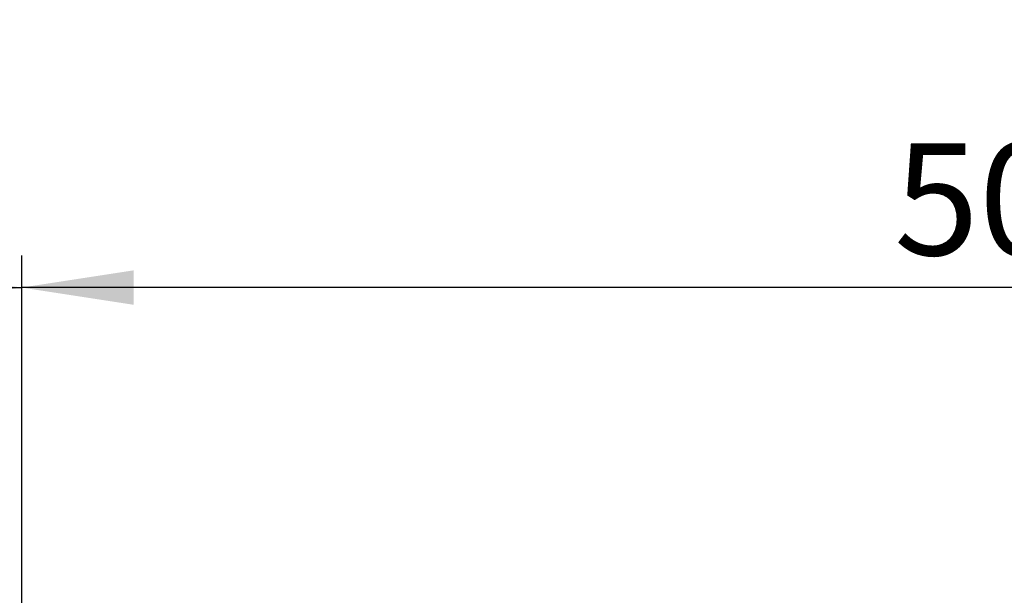
# Model space of a CAD drawing. Units: millimetres. Extents: x 56 to 3304, y 56 to 2320.
# Drawn here: x 1070 to 1316, y 613 to 757 of the extents above; entities that cross this region are included whole.
import ezdxf

# ---------------------------------------------------------------- set-up
doc = ezdxf.new("R2010")
doc.units = ezdxf.units.MM
doc.header["$LTSCALE"] = 8
doc.layers.add('HAURATON_DIMENSIONING', color=1, linetype='Continuous')
doc.styles.add('SLDTEXTSTYLE2', font='ARIAL.TTF', dxfattribs={"width": 0.948})
doc.dimstyles.new('SLDDIMSTYLE0', dxfattribs={"dimtxt": 28, "dimasz": 28, "dimexe": 0, "dimexo": 0.0625, "dimgap": 7, "dimtad": 1, "dimdec": 0, "dimrnd": 1e-09, "dimzin": 12, "dimdsep": 46, "dimtxsty": 'SLDTEXTSTYLE2', "dimsah": 1, "dimcen": 0.09, "dimadec": 0, "dimazin": 3, "dimtfac": 1, "dimtdec": 0, "dimtofl": 0, "dimtmove": 0, "dimatfit": 3, "dimfxl": 1, "dimfrac": 2, "dimtolj": 1, "dimtzin": 12, "dimarcsym": 0})

# ---------------------------------------------------------------- blocks, each defined once
blk = doc.blocks.new('_D_2')
at = {"layer": 'HAURATON_DIMENSIONING'}
for p, q in [((1070.55, 610.06), (1070.55, 698.06)), ((1570.55, 530.06), (1570.55, 698.06)), ((1570.55, 690.06), (1070.55, 690.06))]:
    blk.add_line(p, q, dxfattribs=at)
for points in [[(1070.55, 690.06), (1098.55, 685.75), (1098.55, 694.37)], [(1570.55, 690.06), (1542.55, 694.37), (1542.55, 685.75)]]:
    blk.add_solid(points, dxfattribs=at)
at = {"layer": 'HAURATON_DIMENSIONING', "insert": (1288.46, 726.15), "char_height": 28, "attachment_point": 1, "style": 'SLDTEXTSTYLE2'}
blk.add_mtext('500', dxfattribs=at)
blk = doc.blocks.new('_D_3')
at = {"layer": 'HAURATON_DIMENSIONING'}
for p, q in [((788.46, 757.02), (852.63, 757.02)), ((852.63, 701.22), (788.46, 701.22)), ((570.55, 530.06), (570.55, 698.06)), ((1070.55, 610.06), (1070.55, 698.06)), ((570.55, 690.06), (1070.55, 690.06))]:
    blk.add_line(p, q, dxfattribs=at)
for centre, start, end in [((788.46, 729.12), 90, 270), ((852.63, 729.12), 270, 90)]:
    blk.add_arc(centre, 27.9, start, end, dxfattribs=at)
for points in [[(570.55, 690.06), (598.55, 685.75), (598.55, 694.37)], [(1070.55, 690.06), (1042.55, 694.37), (1042.55, 685.75)]]:
    blk.add_solid(points, dxfattribs=at)
at = {"layer": 'HAURATON_DIMENSIONING', "insert": (788.46, 743.73), "char_height": 28, "attachment_point": 1, "style": 'SLDTEXTSTYLE2'}
blk.add_mtext('500', dxfattribs=at)

msp = doc.modelspace()

# ---------------------------------------------------------------- dimensions: what is measured, and where the dimension line sits
at = {"layer": 'HAURATON_DIMENSIONING'}
for p1, picture, middle in [((570.55, 530.06), '_D_3', (820.55, 690.06)), ((1570.55, 530.06), '_D_2', (1320.55, 690.06))]:
    dim = msp.add_linear_dim(base=(1070.55, 690.06), p1=p1, p2=(1070.55, 610.06), dimstyle='SLDDIMSTYLE0', dxfattribs=at)
    dim.commit()
    dim.dimension.update_dxf_attribs({"geometry": picture, "text_midpoint": middle, "dimtype": 160})

doc.saveas('drawing.dxf')
